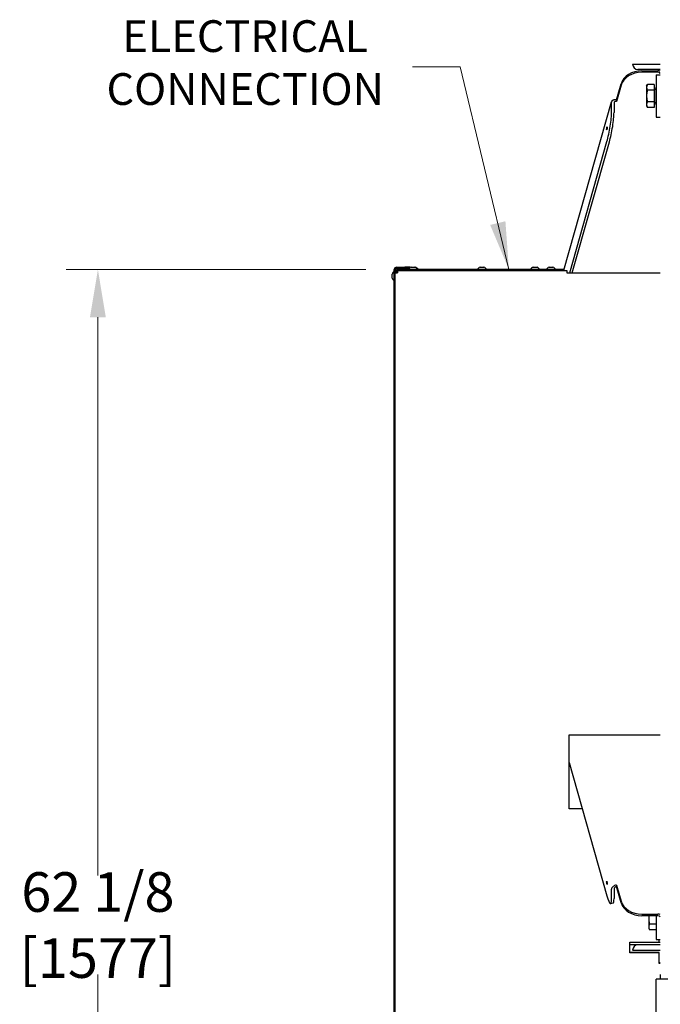
# Model space of a CAD drawing. Units: inches. Extents: x 11 to 230, y -245 to 178.
# Drawn here: x 16 to 46, y 29 to 75 of the extents above; entities that cross this region are included whole.
import ezdxf

# ---------------------------------------------------------------- set-up
doc = ezdxf.new("R2010")
doc.units = ezdxf.units.IN
doc.header["$LTSCALE"] = 12
doc.header["$MEASUREMENT"] = 0
doc.layers.add('Dimensions(Dexter)', color=1, linetype='Continuous', lineweight=20, true_color=0xff0000)
doc.layers.add('Symbols(Dexter)', color=7, linetype='Continuous', lineweight=20)
doc.layers.add('Visible Edges(Dexter)', color=7, linetype='Continuous', lineweight=25)
doc.styles.add('DIMTXT', font='ARIALN.TTF', dxfattribs={"width": 0.75})
doc.dimstyles.new('DEC$7', dxfattribs={"dimscale": 12, "dimtxt": 0.1, "dimasz": 0.188, "dimexe": 0.125, "dimexo": 0.125, "dimgap": 0.094, "dimtad": 0, "dimtih": 1, "dimtoh": 1, "dimdec": 3, "dimrnd": 1e-08, "dimzin": 4, "dimdsep": 46, "dimtxsty": 'DIMTXT', "dimcen": 0.09, "dimclrd": 1, "dimclre": 1, "dimclrt": 1, "dimadec": 3, "dimazin": 1, "dimtfac": 0.9375, "dimtdec": 3, "dimtofl": 0, "dimtmove": 0, "dimatfit": 3, "dimfxl": 1, "dimtolj": 1, "dimtzin": 4, "dimlwd": 20, "dimlwe": 0, "dimarcsym": 0})
doc.dimstyles.new('FRAC', dxfattribs={"dimscale": 12, "dimtxt": 0.1, "dimasz": 0.188, "dimexe": 0.125, "dimexo": 0.125, "dimgap": 0.094, "dimtad": 0, "dimtih": 1, "dimtoh": 1, "dimdec": 6, "dimrnd": 1e-08, "dimzin": 0, "dimdsep": 46, "dimlunit": 5, "dimtxsty": 'DIMTXT', "dimcen": 0.09, "dimclrd": 1, "dimclre": 1, "dimclrt": 1, "dimadec": 0, "dimazin": 3, "dimtfac": 0.9375, "dimtdec": 6, "dimtofl": 0, "dimtmove": 0, "dimatfit": 3, "dimfxl": 1, "dimfrac": 2, "dimtolj": 1, "dimtzin": 12, "dimlwd": 0, "dimlwe": 0, "dimarcsym": 0})

# ---------------------------------------------------------------- blocks, each defined once
blk = doc.blocks.new('*D12')
at = {"layer": 'Defpoints', "color": 0, "linetype": 'Continuous', "transparency": 16777216}
for p in [(19.281, 63.371), (33.456, 63.371), (48.055, 1.277)]:
    blk.add_point(p, dxfattribs=at)
at = {"layer": 'Dimensions(Dexter)', "color": 7, "linetype": 'Continuous', "lineweight": 0, "transparency": 16777216}
for p, q in [((31.956, 63.371), (17.781, 63.371)), ((19.281, 61.115), (19.281, 34.728)), ((19.281, 3.533), (19.281, 30.049)), ((46.555, 1.277), (17.781, 1.277))]:
    blk.add_line(p, q, dxfattribs=at)
at = {"layer": 'Dimensions(Dexter)', "color": 7, "linetype": 'Continuous', "transparency": 16777216}
for points in [[(18.905, 61.115), (19.657, 61.115), (19.281, 63.371)], [(18.905, 3.533), (19.657, 3.533), (19.281, 1.277)]]:
    blk.add_solid(points, dxfattribs=at)
at = {"layer": 'Dimensions(Dexter)', "color": 7, "linetype": 'Continuous', "lineweight": 5, "transparency": 16777216, "insert": (19.281, 32.389), "char_height": 1.872, "attachment_point": 5, "style": 'DIMTXT'}
blk.add_mtext('\\A1;62 1/8 [1577]', dxfattribs=at)

msp = doc.modelspace()

# ---------------------------------------------------------------- linework, layer by layer
at = {"layer": 'Visible Edges(Dexter)'}
for p, q in [((44.56589, 73.07351), (45.87569, 73.07351)), ((45.87569, 72.82351), (44.81589, 72.82351)), ((45.0005, 72.76429), (45.75879, 72.76429)), ((45.75879, 72.6901), (45.0005, 72.6901)), ((43.80817, 71.3873), (44.02433, 72.15008)), ((45.68379, 72.57582), (45.68379, 70.57582)), ((45.68379, 72.57582), (45.87569, 72.57582)), ((44.02433, 72.0759), (43.80817, 71.31312)), ((45.22526, 72.04226), (45.26713, 72.11478)), ((45.22526, 72.04226), (45.22526, 71.97946)), ((45.22526, 71.97946), (45.22526, 71.57351)), ((45.59089, 72.11478), (45.26713, 72.11478)), ((45.59089, 71.84414), (45.26713, 71.84414)), ((45.59089, 72.11478), (45.59089, 71.84414)), ((45.59089, 71.99539), (45.61589, 71.99539)), ((45.59089, 71.84414), (45.59089, 71.30288)), ((45.61589, 71.15164), (45.61589, 71.99539)), ((45.66089, 71.88601), (45.68379, 71.88601)), ((41.31589, 63.33809), (43.57284, 71.30229)), ((43.5694, 70.8087), (43.5694, 71.27723)), ((43.68615, 71.25687), (43.68615, 70.78835)), ((43.80817, 71.3873), (43.80817, 71.31312)), ((45.22526, 71.57351), (45.22526, 71.16756)), ((45.59089, 71.30288), (45.26713, 71.30288)), ((45.59089, 71.30288), (45.59089, 71.03225)), ((45.66089, 71.26101), (45.68379, 71.26101)), ((45.22526, 71.16756), (45.22526, 71.10476)), ((45.22526, 71.10476), (45.26713, 71.03225)), ((45.59089, 71.03225), (45.26713, 71.03225)), ((45.59089, 71.15164), (45.61589, 71.15164)), ((45.68379, 70.57582), (45.87569, 70.57582)), ((41.5916, 63.20931), (43.3524, 69.42274)), ((41.71412, 63.20931), (43.46915, 69.40239)), ((33.29749, 63.36871), (33.34529, 63.36871)), ((33.29749, 59.60652), (33.29749, 63.36871)), ((33.34529, 63.36871), (33.34529, 63.21001)), ((33.40779, 63.47901), (33.79749, 63.47901)), ((33.40779, 63.43121), (33.79749, 63.43121)), ((33.45489, 63.27181), (33.45489, 63.31961)), ((33.45489, 63.31961), (41.45559, 63.31961)), ((41.31589, 63.37121), (33.45559, 63.37121)), ((33.45559, 63.32341), (33.45559, 63.37121)), ((41.31589, 63.32341), (33.45559, 63.32341)), ((34.04749, 63.47901), (33.79749, 63.47901)), ((33.79749, 63.47901), (33.79749, 63.43121)), ((33.79749, 63.43121), (34.00793, 63.43121)), ((33.95558, 63.37917), (34.40358, 63.37917)), ((33.95558, 63.37917), (33.95558, 63.37121)), ((34.04749, 63.4565), (34.04749, 63.47901)), ((34.08458, 63.32341), (34.08458, 63.31961)), ((34.08867, 63.47421), (34.27049, 63.47421)), ((34.27049, 63.47421), (34.2965, 63.47421)), ((34.27458, 63.32341), (34.27458, 63.31961)), ((34.30059, 63.32341), (34.30059, 63.31961)), ((34.40358, 63.37917), (34.42959, 63.37917)), ((34.40358, 63.37917), (34.40358, 63.37121)), ((34.42959, 63.37917), (34.42959, 63.37121)), ((37.21858, 63.37917), (37.66658, 63.37917)), ((37.21858, 63.37917), (37.21858, 63.37121)), ((37.34758, 63.32341), (37.34758, 63.31961)), ((37.35167, 63.47421), (37.5335, 63.47421)), ((37.53758, 63.32341), (37.53758, 63.31961)), ((37.66658, 63.37917), (37.66658, 63.37121)), ((39.73159, 63.37917), (40.17959, 63.37917)), ((39.73159, 63.37917), (39.73159, 63.37121)), ((39.86059, 63.32341), (39.86059, 63.31961)), ((39.86468, 63.47421), (40.0465, 63.47421)), ((40.05059, 63.32341), (40.05059, 63.31961)), ((40.17959, 63.37917), (40.17959, 63.37121)), ((40.48159, 63.37917), (40.92959, 63.37917)), ((40.48159, 63.37917), (40.48159, 63.37121)), ((40.61059, 63.32341), (40.61059, 63.31961)), ((40.61468, 63.47421), (40.7965, 63.47421)), ((40.80059, 63.32341), (40.80059, 63.31961)), ((40.92959, 63.37917), (40.92959, 63.37121)), ((41.31066, 63.31961), (41.31173, 63.32341)), ((41.31589, 63.37121), (41.32528, 63.37121)), ((41.31589, 63.32341), (41.31589, 63.37121)), ((41.45559, 63.31961), (41.45559, 63.20931)), ((33.19429, 62.9678), (33.19429, 63.14962)), ((33.28934, 62.83471), (33.28934, 63.28271)), ((33.28934, 63.28271), (33.29729, 63.28271)), ((33.28934, 62.83471), (33.29729, 62.83471)), ((33.29729, 62.83471), (33.29729, 63.28271)), ((33.29729, 63.15371), (33.29749, 63.15371)), ((33.29729, 62.96371), (33.29749, 62.96371)), ((33.34529, 11.12813), (33.34529, 63.21001)), ((33.39309, 63.21001), (33.34529, 63.21001)), ((33.39309, 63.21001), (33.39309, 63.26091)), ((41.45559, 63.20931), (45.87569, 63.20931)), ((33.29749, 59.60652), (33.34529, 59.60652)), ((33.29749, 58.48152), (33.29749, 59.60652)), ((33.34529, 58.48152), (33.29749, 58.48152)), ((33.29749, 44.81823), (33.29749, 58.48152)), ((33.29749, 44.81823), (33.34529, 44.81823)), ((33.29749, 43.69323), (33.29749, 44.81823)), ((33.34529, 43.69323), (33.29749, 43.69323)), ((33.29749, 30.02994), (33.29749, 43.69323)), ((41.56589, 37.88591), (41.56589, 41.38591)), ((41.56589, 41.38591), (45.87569, 41.38591)), ((41.56589, 40.06767), (43.3524, 33.76352)), ((42.18417, 37.88591), (41.56589, 37.88591)), ((43.5694, 33.61803), (43.5694, 34.08656)), ((43.68615, 34.10691), (43.68615, 33.63839)), ((43.80817, 34.2799), (44.02433, 33.51712)), ((43.80817, 34.2799), (43.80817, 34.20572)), ((44.02433, 33.44294), (43.80817, 34.20572)), ((43.64093, 33.41898), (43.52418, 33.39862)), ((45.0005, 32.90292), (45.75879, 32.90292)), ((45.75879, 32.82874), (45.0005, 32.82874)), ((45.32526, 32.82874), (45.32526, 32.70151)), ((45.32526, 32.70151), (45.32526, 32.29556)), ((45.68379, 32.82874), (45.68379, 31.69921)), ((45.32526, 32.29556), (45.32526, 32.23276)), ((45.32526, 32.23276), (45.36713, 32.16025)), ((45.68379, 32.43088), (45.36713, 32.43088)), ((45.68379, 32.16025), (45.36713, 32.16025)), ((45.68379, 31.69921), (45.87569, 31.69921)), ((45.81589, 31.57651), (45.81589, 31.69921)), ((44.44089, 31.57651), (45.81589, 31.57651)), ((44.44089, 31.07651), (44.44089, 31.57651)), ((45.87569, 31.55611), (44.44089, 31.55611)), ((44.81589, 31.45151), (44.44089, 31.45151)), ((44.56589, 31.20151), (45.87569, 31.20151)), ((45.87569, 31.45151), (44.81589, 31.45151)), ((45.81589, 31.09782), (44.44089, 31.09782)), ((45.81589, 31.07651), (44.44089, 31.07651)), ((45.81589, 31.07651), (45.81589, 31.09782)), ((45.81589, 30.57651), (45.81589, 31.07651)), ((45.87569, 30.59782), (45.81589, 30.59782)), ((45.87569, 30.57651), (45.81589, 30.57651)), ((33.29749, 30.02994), (33.34529, 30.02994)), ((33.29749, 28.90494), (33.29749, 30.02994)), ((46.74799, 29.82501), (45.68549, 29.82501)), ((45.68549, 2.77451), (45.68549, 29.82501)), ((45.87569, 30.04561), (45.87569, 29.82501)), ((33.34529, 28.90494), (33.29749, 28.90494)), ((33.29749, 15.24165), (33.29749, 28.90494))]:
    msp.add_line(p, q, dxfattribs=at)
for centre, radius, start, end in [((44.81589, 73.07351), 0.25, 180, 270), ((45.66089, 71.93101), 0.045, 180, 270), ((45.66089, 71.21601), 0.045, 90, 180), ((33.40779, 63.36871), 0.1103, 90, 180), ((33.40779, 63.36871), 0.0625, 90, 180), ((33.45559, 63.26091), 0.1103, 90, 180), ((33.45559, 63.26091), 0.0625, 90, 180), ((34.17958, 63.20621), 0.283, 108.738159, 142.32763), ((34.17958, 63.20621), 0.283, 37.67237, 71.261841), ((34.20559, 63.20621), 0.283, 37.67237, 71.261841), ((37.44258, 63.20621), 0.283, 108.738159, 142.32763), ((37.44258, 63.20621), 0.283, 37.67237, 71.261841), ((39.95559, 63.20621), 0.283, 108.738159, 142.32763), ((39.95559, 63.20621), 0.283, 37.67237, 71.261841), ((40.70559, 63.20621), 0.283, 108.738159, 142.32763), ((40.70559, 63.20621), 0.283, 37.67237, 71.261841), ((33.46229, 63.05871), 0.283, 127.67237, 161.261841), ((33.46229, 63.05871), 0.283, 198.738159, 232.32763), ((44.81589, 31.20151), 0.25, 90, 180)]:
    msp.add_arc(centre, radius, start, end, dxfattribs=at)
for centre, major_axis, ratio, start_param, end_param in [((45.0005, 71.97987), (-1, 0), 0.78441536, 4.71238898, 6.06444915), ((45.0005, 71.90569), (-1, 0), 0.78441536, 4.71238898, 6.06444915), ((45.75879, 72.61258), (0.2446, 0), 0.62023588, 1.0725075, 1.57079633), ((45.75879, 72.61258), (0.125, 0), 0.62023588, 0.3619729, 1.57079633), ((43.80817, 71.2356), (-0.23533, 0.06669), 0.60545719, 4.88231275, 6.45310915), ((43.80817, 71.2356), (-0.12026, 0.03408), 0.60545719, 4.88231267, 6.45310915), ((43.3524, 70.04298), (-0.17178, -0.98514), 0.13458875, 0.91345229, 2.48424862), ((43.46915, 70.02262), (0.17178, 0.98514), 0.13458875, 4.05504494, 5.62584127), ((43.80817, 34.12819), (-0.23533, -0.06669), 0.60545719, 4.54246506, 6.11326146), ((43.80817, 34.12819), (-0.12026, -0.03408), 0.60545719, 4.54246498, 6.11326146), ((43.3524, 34.38376), (0.17178, -0.98514), 0.13458875, 5.36973302, 6.94052934), ((43.46915, 34.40411), (0.17178, -0.98514), 0.13458875, 0, 0.65734404), ((45.0005, 33.68734), (-1, 0), 0.78441536, 0.21873616, 1.57079633), ((45.0005, 33.61316), (-1, 0), 0.78441536, 0.21873616, 1.57079633), ((45.75879, 32.75121), (0.2446, 0), 0.62023588, 1.0725075, 1.57079633), ((45.75879, 32.75121), (0.125, 0), 0.62023588, 0.3619729, 1.57079633)]:
    msp.add_ellipse(centre, major_axis=major_axis, ratio=ratio, start_param=start_param, end_param=end_param, dxfattribs=at)
for centre, major_axis in [((43.3524, 70.04298), (-0.01306, -0.07487)), ((43.3524, 34.38376), (0.01306, -0.07487))]:
    msp.add_ellipse(centre, major_axis=major_axis, ratio=0.13458875, dxfattribs=at)
for points, weights in [([(45.26713, 72.11478), (45.22526, 72.04226), (45.22526, 71.97946)], [1, 1.0379548493, 1]), ([(45.22526, 71.97946), (45.22526, 71.91666), (45.26713, 71.84414)], [1, 1.0379548493, 1]), ([(45.26713, 71.84414), (45.22526, 71.69911), (45.22526, 71.57351)], [1, 1.0379548493, 1]), ([(45.22526, 71.57351), (45.22526, 71.44791), (45.26713, 71.30288)], [1, 1.0379548493, 1]), ([(45.26713, 71.30288), (45.22526, 71.23036), (45.22526, 71.16756)], [1, 1.0379548493, 1]), ([(45.22526, 71.16756), (45.22526, 71.10476), (45.26713, 71.03225)], [1, 1.0379548493, 1]), ([(45.33505, 32.82874), (45.32526, 32.764), (45.32526, 32.70151)], [1.0189667944, 1.01852827565, 1]), ([(45.32526, 32.70151), (45.32526, 32.57591), (45.36713, 32.43088)], [1, 1.0379548493, 1]), ([(45.36713, 32.43088), (45.32526, 32.35836), (45.32526, 32.29556)], [1, 1.0379548493, 1]), ([(45.32526, 32.29556), (45.32526, 32.23276), (45.36713, 32.16025)], [1, 1.0379548493, 1])]:
    msp.add_rational_spline(points, weights, degree=2, dxfattribs=at)
msp.add_open_spline([(33.45489, 63.31961), (33.45498, 63.31961), (33.45507, 63.31274), (33.45516, 63.3002)], degree=3, dxfattribs=at)
for points, knots in [([(33.45559, 63.20931), (33.45557, 63.21172), (33.45556, 63.21412), (33.45552, 63.21915), (33.4555, 63.22173), (33.45545, 63.22968), (33.45542, 63.2348), (33.45533, 63.25047), (33.45528, 63.26047), (33.45521, 63.2805), (33.45518, 63.29044), (33.45516, 63.3002)], [-0.228459594, -0.228459594, -0.228459594, -0.228459594, -0.210634864, -0.210634864, -0.191261561, -0.191261561, -0.151740642, -0.151740642, -0.074339652, -0.074339652, 0, 0, 0, 0]), ([(33.45516, 63.3002), (33.45522, 63.291), (33.45529, 63.2788), (33.45536, 63.26476), (33.45543, 63.24802), (33.45551, 63.22868), (33.45559, 63.20931)], [-0.616499254, -0.616499254, -0.616499254, -0.616499254, -0.33535198, -0.33535198, -0.33535198, 0, 0, 0, 0]), ([(33.34529, 63.21001), (33.34529, 63.20986), (33.36696, 63.2097), (33.40014, 63.20955), (33.41688, 63.20947), (33.43622, 63.20939), (33.45559, 63.20931)], [-1, -1, -1, -1, -0.33535198, -0.33535198, -0.33535198, 0, 0, 0, 0]), ([(33.45559, 63.20931), (33.43052, 63.20949), (33.40627, 63.20967), (33.39726, 63.20985), (33.39451, 63.2099), (33.39309, 63.20996), (33.39309, 63.21001)], [0, 0, 0, 0, 0.76606494, 0.76606494, 0.76606494, 1, 1, 1, 1]), ([(33.45559, 63.20931), (33.45541, 63.23438), (33.45523, 63.25863), (33.45505, 63.26764), (33.455, 63.27039), (33.45495, 63.27181), (33.45489, 63.27181)], [0, 0, 0, 0, 0.76606494, 0.76606494, 0.76606494, 1, 1, 1, 1])]:
    msp.add_open_spline(points, degree=3, knots=knots, dxfattribs=at)

# ---------------------------------------------------------------- texts
at = {"layer": 'Dimensions(Dexter)', "color": 7, "linetype": 'Continuous', "lineweight": 5, "insert": (26.24683, 72.95675), "char_height": 1.5, "width": 13.5743633, "attachment_point": 5, "style": 'DIMTXT'}
msp.add_mtext('{ELECTRICAL CONNECTION}', dxfattribs=at)

# ---------------------------------------------------------------- dimensions: what is measured, and where the dimension line sits
at = {"layer": 'Dimensions(Dexter)', "color": 1, "linetype": 'Continuous', "lineweight": 5, "true_color": 0xff0000}
dim = msp.add_linear_dim(base=(19.28089, 63.37121), p1=(48.05509, 1.27721), p2=(33.45559, 63.37121), angle=90, dimstyle='FRAC', override={"dimtxt": 0.156, "dimdec": 4, "dimclrd": 7, "dimclre": 7, "dimclrt": 7, "dimatfit": 1}, dxfattribs=at)
dim.commit()
dim.dimension.update_dxf_attribs({"geometry": '*D12', "text_midpoint": (19.28089, 32.38861), "dimtype": 160})

# ---------------------------------------------------------------- leaders
at = {"layer": 'Symbols(Dexter)', "color": 7, "linetype": 'Continuous', "lineweight": 20, "annotation_type": 0, "has_hookline": 1, "hookline_direction": 1, "text_width": 8.49275}
msp.add_leader([(38.71646, 63.37121), (36.41801, 72.95675), (34.16201, 72.95675)], dimstyle='DEC$7', override={"dimclrd": 7}, dxfattribs=at)

doc.saveas('drawing.dxf')
